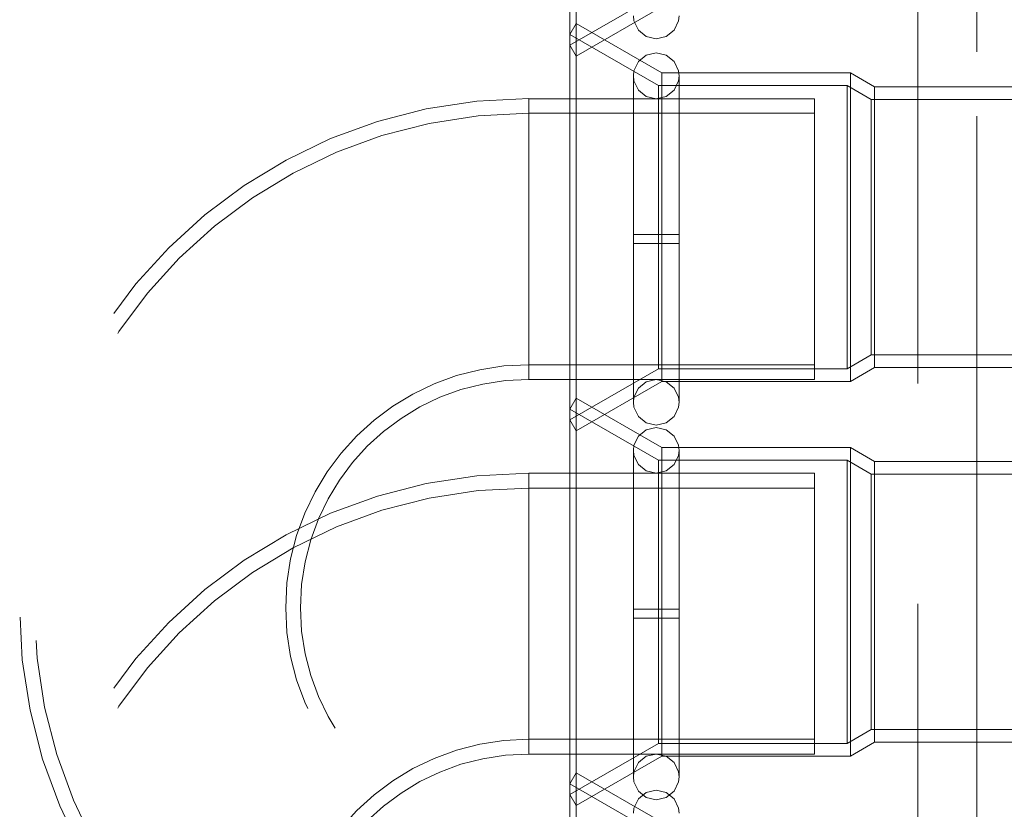
# Model space of a CAD drawing. Units: inches. Extents: x 16 to 254, y 6 to 229.
# Drawn here: x 77 to 81, y 125 to 128 of the extents above; entities that cross this region are included whole.
import ezdxf

# ---------------------------------------------------------------- set-up
doc = ezdxf.new("R2010")
doc.units = ezdxf.units.IN
doc.header["$MEASUREMENT"] = 0
for name, pattern in [('AI-Linetype-11008', [2.57175, 1.54305, -1.0287]), ('AI-Linetype-11039', [2.57175, 1.54305, -1.0287]), ('AI-Linetype-11041', [2.57175, 1.54305, -1.0287]), ('AI-Linetype-11048', [2.57175, 1.54305, -1.0287]), ('AI-Linetype-11817', [2.57175, 1.54305, -1.0287]), ('AI-Linetype-11818', [2.57175, 1.54305, -1.0287]), ('AI-Linetype-11819', [2.57175, 1.54305, -1.0287]), ('AI-Linetype-11820', [2.57175, 1.54305, -1.0287]), ('AI-Linetype-11822', [2.57175, 1.54305, -1.0287]), ('AI-Linetype-11823', [2.57175, 1.54305, -1.0287]), ('AI-Linetype-11824', [2.57175, 1.54305, -1.0287]), ('AI-Linetype-11848', [2.57175, 1.54305, -1.0287]), ('AI-Linetype-11849', [2.57175, 1.54305, -1.0287]), ('AI-Linetype-11850', [2.57175, 1.54305, -1.0287]), ('AI-Linetype-11851', [2.57175, 1.54305, -1.0287]), ('AI-Linetype-11852', [2.57175, 1.54305, -1.0287]), ('AI-Linetype-11853', [2.57175, 1.54305, -1.0287]), ('AI-Linetype-11854', [2.57175, 1.54305, -1.0287]), ('AI-Linetype-11855', [2.57175, 1.54305, -1.0287]), ('AI-Linetype-11864', [2.57175, 1.54305, -1.0287]), ('AI-Linetype-11865', [2.57175, 1.54305, -1.0287]), ('AI-Linetype-11869', [2.57175, 1.54305, -1.0287]), ('AI-Linetype-1350', [2.57175, 1.54305, -1.0287]), ('AI-Linetype-13658', [2.57175, 1.54305, -1.0287]), ('AI-Linetype-13983', [2.57175, 1.54305, -1.0287]), ('AI-Linetype-1491', [2.57175, 1.54305, -1.0287]), ('AI-Linetype-1521', [2.57175, 1.54305, -1.0287]), ('AI-Linetype-1548', [2.57175, 1.54305, -1.0287]), ('AI-Linetype-1579', [2.57175, 1.54305, -1.0287]), ('AI-Linetype-1610', [2.57175, 1.54305, -1.0287]), ('AI-Linetype-1650', [2.57175, 1.54305, -1.0287]), ('AI-Linetype-1680', [2.57175, 1.54305, -1.0287]), ('AI-Linetype-1710', [2.57175, 1.54305, -1.0287]), ('AI-Linetype-1800', [2.57175, 1.54305, -1.0287]), ('AI-Linetype-1877', [2.57175, 1.54305, -1.0287]), ('AI-Linetype-1925', [2.57175, 1.54305, -1.0287]), ('AI-Linetype-2327', [2.57175, 1.54305, -1.0287]), ('AI-Linetype-2387', [2.57175, 1.54305, -1.0287]), ('AI-Linetype-2417', [2.57175, 1.54305, -1.0287]), ('AI-Linetype-2893', [2.57175, 1.54305, -1.0287]), ('AI-Linetype-2894', [2.57175, 1.54305, -1.0287]), ('AI-Linetype-2927', [2.57175, 1.54305, -1.0287]), ('AI-Linetype-2957', [2.57175, 1.54305, -1.0287]), ('AI-Linetype-3044', [2.57175, 1.54305, -1.0287]), ('AI-Linetype-3075', [2.57175, 1.54305, -1.0287]), ('AI-Linetype-3147', [2.57175, 1.54305, -1.0287]), ('AI-Linetype-3187', [2.57175, 1.54305, -1.0287]), ('AI-Linetype-3217', [2.57175, 1.54305, -1.0287]), ('AI-Linetype-3247', [2.57175, 1.54305, -1.0287]), ('AI-Linetype-3530', [2.57175, 1.54305, -1.0287]), ('AI-Linetype-3560', [2.57175, 1.54305, -1.0287]), ('AI-Linetype-3581', [2.57175, 1.54305, -1.0287]), ('AI-Linetype-3612', [2.57175, 1.54305, -1.0287]), ('AI-Linetype-3632', [2.57175, 1.54305, -1.0287]), ('AI-Linetype-3646', [2.57175, 1.54305, -1.0287]), ('AI-Linetype-3684', [2.57175, 1.54305, -1.0287]), ('AI-Linetype-3697', [2.57175, 1.54305, -1.0287]), ('AI-Linetype-3734', [2.57175, 1.54305, -1.0287]), ('AI-Linetype-3747', [2.57175, 1.54305, -1.0287]), ('AI-Linetype-3784', [2.57175, 1.54305, -1.0287]), ('AI-Linetype-3797', [2.57175, 1.54305, -1.0287]), ('AI-Linetype-3894', [2.57175, 1.54305, -1.0287]), ('AI-Linetype-3907', [2.57175, 1.54305, -1.0287]), ('AI-Linetype-3944', [2.57175, 1.54305, -1.0287]), ('AI-Linetype-3957', [2.57175, 1.54305, -1.0287]), ('AI-Linetype-4', [2.57175, 1.54305, -1.0287]), ('AI-Linetype-4120', [2.57175, 1.54305, -1.0287]), ('AI-Linetype-4473', [2.57175, 1.54305, -1.0287]), ('AI-Linetype-4474', [2.57175, 1.54305, -1.0287]), ('AI-Linetype-4476', [2.57175, 1.54305, -1.0287]), ('AI-Linetype-4477', [2.57175, 1.54305, -1.0287]), ('AI-Linetype-4480', [2.57175, 1.54305, -1.0287]), ('AI-Linetype-4481', [2.57175, 1.54305, -1.0287]), ('AI-Linetype-4484', [2.57175, 1.54305, -1.0287]), ('AI-Linetype-4485', [2.57175, 1.54305, -1.0287]), ('AI-Linetype-4514', [2.57175, 1.54305, -1.0287]), ('AI-Linetype-4515', [2.57175, 1.54305, -1.0287]), ('AI-Linetype-4516', [2.57175, 1.54305, -1.0287]), ('AI-Linetype-4517', [2.57175, 1.54305, -1.0287]), ('AI-Linetype-4739', [2.57175, 1.54305, -1.0287]), ('AI-Linetype-4740', [2.57175, 1.54305, -1.0287]), ('AI-Linetype-4742', [2.57175, 1.54305, -1.0287]), ('AI-Linetype-4743', [2.57175, 1.54305, -1.0287]), ('AI-Linetype-4819', [2.57175, 1.54305, -1.0287]), ('AI-Linetype-4820', [2.57175, 1.54305, -1.0287]), ('AI-Linetype-4823', [2.57175, 1.54305, -1.0287]), ('AI-Linetype-4824', [2.57175, 1.54305, -1.0287]), ('AI-Linetype-4919', [2.57175, 1.54305, -1.0287]), ('AI-Linetype-4920', [2.57175, 1.54305, -1.0287]), ('AI-Linetype-4921', [2.57175, 1.54305, -1.0287]), ('AI-Linetype-4922', [2.57175, 1.54305, -1.0287]), ('AI-Linetype-5381', [2.57175, 1.54305, -1.0287]), ('AI-Linetype-5382', [2.57175, 1.54305, -1.0287]), ('AI-Linetype-5383', [2.57175, 1.54305, -1.0287]), ('AI-Linetype-5384', [2.57175, 1.54305, -1.0287]), ('AI-Linetype-5385', [2.57175, 1.54305, -1.0287]), ('AI-Linetype-5512', [2.57175, 1.54305, -1.0287]), ('AI-Linetype-5513', [2.57175, 1.54305, -1.0287]), ('AI-Linetype-5514', [2.57175, 1.54305, -1.0287]), ('AI-Linetype-5515', [2.57175, 1.54305, -1.0287]), ('AI-Linetype-5516', [2.57175, 1.54305, -1.0287]), ('AI-Linetype-5518', [2.57175, 1.54305, -1.0287]), ('AI-Linetype-5535', [2.57175, 1.54305, -1.0287]), ('AI-Linetype-5536', [2.57175, 1.54305, -1.0287]), ('AI-Linetype-584', [2.57175, 1.54305, -1.0287]), ('AI-Linetype-5905', [2.57175, 1.54305, -1.0287]), ('AI-Linetype-5906', [2.57175, 1.54305, -1.0287]), ('AI-Linetype-5924', [2.57175, 1.54305, -1.0287]), ('AI-Linetype-5925', [2.57175, 1.54305, -1.0287]), ('AI-Linetype-5926', [2.57175, 1.54305, -1.0287]), ('AI-Linetype-5927', [2.57175, 1.54305, -1.0287]), ('AI-Linetype-5973', [2.57175, 1.54305, -1.0287]), ('AI-Linetype-5975', [2.57175, 1.54305, -1.0287]), ('AI-Linetype-5976', [2.57175, 1.54305, -1.0287]), ('AI-Linetype-5977', [2.57175, 1.54305, -1.0287]), ('AI-Linetype-5978', [2.57175, 1.54305, -1.0287]), ('AI-Linetype-5979', [2.57175, 1.54305, -1.0287]), ('AI-Linetype-606', [2.57175, 1.54305, -1.0287]), ('AI-Linetype-636', [2.57175, 1.54305, -1.0287]), ('AI-Linetype-6828', [2.57175, 1.54305, -1.0287]), ('AI-Linetype-6854', [2.57175, 1.54305, -1.0287]), ('AI-Linetype-6929', [2.57175, 1.54305, -1.0287]), ('AI-Linetype-6955', [2.57175, 1.54305, -1.0287]), ('AI-Linetype-697', [2.57175, 1.54305, -1.0287]), ('AI-Linetype-7030', [2.57175, 1.54305, -1.0287]), ('AI-Linetype-7056', [2.57175, 1.54305, -1.0287]), ('AI-Linetype-7131', [2.57175, 1.54305, -1.0287]), ('AI-Linetype-7399', [2.57175, 1.54305, -1.0287]), ('AI-Linetype-769', [2.57175, 1.54305, -1.0287]), ('AI-Linetype-7725', [2.57175, 1.54305, -1.0287]), ('AI-Linetype-835', [2.57175, 1.54305, -1.0287]), ('AI-Linetype-865', [2.57175, 1.54305, -1.0287]), ('AI-Linetype-9891', [2.57175, 1.54305, -1.0287]), ('AI-Linetype-9892', [2.57175, 1.54305, -1.0287]), ('AI-Linetype-9895', [2.57175, 1.54305, -1.0287]), ('AI-Linetype-9896', [2.57175, 1.54305, -1.0287]), ('AI-Linetype-9897', [2.57175, 1.54305, -1.0287]), ('AI-Linetype-9901', [2.57175, 1.54305, -1.0287]), ('AI-Linetype-9910', [2.57175, 1.54305, -1.0287]), ('AI-Linetype-9911', [2.57175, 1.54305, -1.0287]), ('AI-Linetype-9923', [2.57175, 1.54305, -1.0287]), ('AI-Linetype-9924', [2.57175, 1.54305, -1.0287]), ('AI-Linetype-9925', [2.57175, 1.54305, -1.0287]), ('AI-Linetype-9926', [2.57175, 1.54305, -1.0287]), ('AI-Linetype-9927', [2.57175, 1.54305, -1.0287]), ('AI-Linetype-9928', [2.57175, 1.54305, -1.0287]), ('AI-Linetype-9929', [2.57175, 1.54305, -1.0287]), ('AI-Linetype-9930', [2.57175, 1.54305, -1.0287]), ('AI-Linetype-9935', [2.57175, 1.54305, -1.0287]), ('AI-Linetype-9937', [2.57175, 1.54305, -1.0287]), ('AI-Linetype-9939', [2.57175, 1.54305, -1.0287]), ('AI-Linetype-9940', [2.57175, 1.54305, -1.0287]), ('AI-Linetype-9944', [2.57175, 1.54305, -1.0287]), ('AI-Linetype-9945', [2.57175, 1.54305, -1.0287])]:
    doc.linetypes.add(name, pattern=pattern)
doc.layers.add('Livello 1', color=7, linetype='Continuous')

# ---------------------------------------------------------------- blocks, each defined once
blk = doc.blocks.new('block 2')
at = {"layer": 'Livello 1', "color": 7, "linetype": 'AI-Linetype-7725', "lineweight": 13, "true_color": 0xffffff}
blk.add_lwpolyline([(80.4373, 77.259), (80.4373, 148.434)], dxfattribs=at)
at = {"layer": 'Livello 1', "color": 7, "linetype": 'AI-Linetype-7399', "lineweight": 13, "true_color": 0xffffff}
blk.add_lwpolyline([(80.2499, 124.2437), (80.2499, 145.2118)], dxfattribs=at)
at = {"layer": 'Livello 1', "color": 7, "linetype": 'AI-Linetype-13983', "lineweight": 13, "true_color": 0xffffff}
blk.add_lwpolyline([(80.4371, 137.1275), (80.4371, 77.259)], dxfattribs=at)
at = {"layer": 'Livello 1', "color": 7, "linetype": 'AI-Linetype-13658', "lineweight": 13, "true_color": 0xffffff}
blk.add_lwpolyline([(80.2499, 124.5719), (80.2499, 131.4492)], dxfattribs=at)
at = {"layer": 'Livello 1', "color": 7, "linetype": 'AI-Linetype-9901', "lineweight": 13, "true_color": 0xffffff}
blk.add_lwpolyline([(79.1636, 127.8554), (79.1636, 129.1502)], dxfattribs=at)
at = {"layer": 'Livello 1', "color": 7, "linetype": 'AI-Linetype-9945', "lineweight": 13, "true_color": 0xffffff}
blk.add_lwpolyline([(79.1435, 127.8904), (79.1435, 129.1153)], dxfattribs=at)
at = {"layer": 'Livello 1', "color": 7, "linetype": 'AI-Linetype-9935', "lineweight": 13, "true_color": 0xffffff}
blk.add_lwpolyline([(79.4353, 128.0125), (79.1636, 127.8554)], dxfattribs=at)
at = {"layer": 'Livello 1', "color": 7, "linetype": 'AI-Linetype-5518', "lineweight": 13, "true_color": 0xffffff}
blk.add_lwpolyline([(79.4177, 127.9112), (79.3859, 127.9183), (79.3609, 127.9385), (79.3467, 127.9677), (79.345, 127.9839)], dxfattribs=at)
at = {"layer": 'Livello 1', "color": 7, "linetype": 'AI-Linetype-5516', "lineweight": 13, "true_color": 0xffffff}
blk.add_lwpolyline([(79.4904, 127.9839), (79.4885, 127.9677), (79.4746, 127.9385), (79.4491, 127.9183), (79.4177, 127.9112)], dxfattribs=at)
at = {"layer": 'Livello 1', "color": 7, "linetype": 'AI-Linetype-11855', "lineweight": 13, "true_color": 0xffffff}
blk.add_lwpolyline([(79.1636, 127.9596), (79.1435, 127.9247)], dxfattribs=at)
at = {"layer": 'Livello 1', "color": 7, "linetype": 'AI-Linetype-11820', "lineweight": 13, "true_color": 0xffffff}
blk.add_lwpolyline([(79.1636, 127.9596), (79.1636, 126.6648)], dxfattribs=at)
at = {"layer": 'Livello 1', "color": 7, "linetype": 'AI-Linetype-11853', "lineweight": 13, "true_color": 0xffffff}
blk.add_lwpolyline([(79.4353, 127.8025), (79.1636, 127.9596)], dxfattribs=at)
at = {"layer": 'Livello 1', "color": 7, "linetype": 'AI-Linetype-11869', "lineweight": 13, "true_color": 0xffffff}
blk.add_lwpolyline([(79.1435, 127.9247), (79.1435, 126.6997)], dxfattribs=at)
at = {"layer": 'Livello 1', "color": 7, "linetype": 'AI-Linetype-9937', "lineweight": 13, "true_color": 0xffffff}
blk.add_lwpolyline([(79.1435, 127.8904), (79.1636, 127.8554)], dxfattribs=at)
at = {"layer": 'Livello 1', "color": 7, "linetype": 'AI-Linetype-5979', "lineweight": 13, "true_color": 0xffffff}
blk.add_lwpolyline([(79.4177, 127.8665), (79.3859, 127.859), (79.3609, 127.8389), (79.3467, 127.8096), (79.345, 127.7937)], dxfattribs=at)
at = {"layer": 'Livello 1', "color": 7, "linetype": 'AI-Linetype-5977', "lineweight": 13, "true_color": 0xffffff}
blk.add_lwpolyline([(79.4904, 127.7937), (79.4885, 127.8096), (79.4746, 127.8389), (79.4491, 127.859), (79.4177, 127.8665)], dxfattribs=at)
at = {"layer": 'Livello 1', "color": 7, "linetype": 'AI-Linetype-6929', "lineweight": 13, "true_color": 0xffffff}
blk.add_lwpolyline([(79.345, 127.7937), (79.3467, 127.7776), (79.3609, 127.7483), (79.3859, 127.7281), (79.4177, 127.7207)], dxfattribs=at)
at = {"layer": 'Livello 1', "color": 7, "linetype": 'AI-Linetype-5906', "lineweight": 13, "true_color": 0xffffff}
blk.add_lwpolyline([(79.345, 127.2603), (79.345, 126.7559), (79.345, 127.7903), (79.345, 127.2885)], dxfattribs=at)
at = {"layer": 'Livello 1', "color": 7, "linetype": 'AI-Linetype-7030', "lineweight": 13, "true_color": 0xffffff}
blk.add_lwpolyline([(79.4177, 127.7207), (79.4491, 127.7281), (79.4746, 127.7483), (79.4885, 127.7776), (79.4904, 127.7937)], dxfattribs=at)
at = {"layer": 'Livello 1', "color": 7, "linetype": 'AI-Linetype-11819', "lineweight": 13, "true_color": 0xffffff}
blk.add_lwpolyline([(79.4353, 126.8219), (79.4353, 127.8025)], dxfattribs=at)
at = {"layer": 'Livello 1', "color": 7, "linetype": 'AI-Linetype-11851', "lineweight": 13, "true_color": 0xffffff}
blk.add_lwpolyline([(79.4353, 127.8025), (80.0358, 127.8025)], dxfattribs=at)
at = {"layer": 'Livello 1', "color": 7, "linetype": 'AI-Linetype-5905', "lineweight": 13, "true_color": 0xffffff}
blk.add_lwpolyline([(79.4904, 127.2603), (79.4904, 126.7559), (79.4904, 127.7903), (79.4904, 127.2885)], dxfattribs=at)
at = {"layer": 'Livello 1', "color": 7, "linetype": 'AI-Linetype-11817', "lineweight": 13, "true_color": 0xffffff}
blk.add_lwpolyline([(80.0358, 126.8219), (80.0358, 127.8025)], dxfattribs=at)
at = {"layer": 'Livello 1', "color": 7, "linetype": 'AI-Linetype-11849', "lineweight": 13, "true_color": 0xffffff}
blk.add_lwpolyline([(80.0358, 127.8025), (80.1119, 127.7584)], dxfattribs=at)
at = {"layer": 'Livello 1', "color": 7, "linetype": 'AI-Linetype-11822', "lineweight": 13, "true_color": 0xffffff}
blk.add_lwpolyline([(79.4248, 127.7621), (79.4248, 126.8624)], dxfattribs=at)
at = {"layer": 'Livello 1', "color": 7, "linetype": 'AI-Linetype-11823', "lineweight": 13, "true_color": 0xffffff}
blk.add_lwpolyline([(80.0247, 126.8624), (80.0247, 127.7621)], dxfattribs=at)
at = {"layer": 'Livello 1', "color": 7, "linetype": 'AI-Linetype-11818', "lineweight": 13, "true_color": 0xffffff}
blk.add_lwpolyline([(80.1119, 127.7584), (80.1119, 126.866)], dxfattribs=at)
at = {"layer": 'Livello 1', "color": 7, "linetype": 'AI-Linetype-11864', "lineweight": 13, "true_color": 0xffffff}
blk.add_lwpolyline([(80.1119, 127.7584), (80.578, 127.7584)], dxfattribs=at)
at = {"layer": 'Livello 1', "color": 7, "linetype": 'AI-Linetype-4743', "lineweight": 13, "true_color": 0xffffff}
blk.add_lwpolyline([(79.0124, 127.2747), (79.0124, 127.7207)], dxfattribs=at)
at = {"layer": 'Livello 1', "color": 7, "linetype": 'AI-Linetype-4819', "lineweight": 13, "true_color": 0xffffff}
blk.add_lwpolyline([(79.0124, 127.7207), (79.9214, 127.7207)], dxfattribs=at)
at = {"layer": 'Livello 1', "color": 7, "linetype": 'AI-Linetype-4823', "lineweight": 13, "true_color": 0xffffff}
blk.add_lwpolyline([(79.9214, 126.8286), (79.9214, 127.7207)], dxfattribs=at)
at = {"layer": 'Livello 1', "color": 7, "linetype": 'AI-Linetype-11824', "lineweight": 13, "true_color": 0xffffff}
blk.add_lwpolyline([(80.101, 127.718), (80.101, 126.9061)], dxfattribs=at)
at = {"layer": 'Livello 1', "color": 7, "linetype": 'AI-Linetype-4740', "lineweight": 13, "true_color": 0xffffff}
blk.add_lwpolyline([(79.0124, 127.2747), (79.0124, 127.6742)], dxfattribs=at)
at = {"layer": 'Livello 1', "color": 7, "linetype": 'AI-Linetype-4824', "lineweight": 13, "true_color": 0xffffff}
blk.add_lwpolyline([(79.9214, 127.6742), (79.9214, 126.8751)], dxfattribs=at)
at = {"layer": 'Livello 1', "color": 7, "linetype": 'AI-Linetype-5925', "lineweight": 13, "true_color": 0xffffff}
blk.add_lwpolyline([(79.4177, 127.2885), (79.345, 127.2885)], dxfattribs=at)
at = {"layer": 'Livello 1', "color": 7, "linetype": 'AI-Linetype-5926', "lineweight": 13, "true_color": 0xffffff}
blk.add_lwpolyline([(79.4177, 127.2885), (79.4904, 127.2885)], dxfattribs=at)
at = {"layer": 'Livello 1', "color": 7, "linetype": 'AI-Linetype-4739', "lineweight": 13, "true_color": 0xffffff}
blk.add_lwpolyline([(79.0124, 127.2747), (79.0124, 126.8751)], dxfattribs=at)
at = {"layer": 'Livello 1', "color": 7, "linetype": 'AI-Linetype-4742', "lineweight": 13, "true_color": 0xffffff}
blk.add_lwpolyline([(79.0124, 127.2747), (79.0124, 126.8286)], dxfattribs=at)
at = {"layer": 'Livello 1', "color": 7, "linetype": 'AI-Linetype-5927', "lineweight": 13, "true_color": 0xffffff}
blk.add_lwpolyline([(79.4177, 127.2603), (79.345, 127.2603)], dxfattribs=at)
at = {"layer": 'Livello 1', "color": 7, "linetype": 'AI-Linetype-5924', "lineweight": 13, "true_color": 0xffffff}
blk.add_lwpolyline([(79.4177, 127.2603), (79.4904, 127.2603)], dxfattribs=at)
at = {"layer": 'Livello 1', "color": 7, "linetype": 'AI-Linetype-11848', "lineweight": 13, "true_color": 0xffffff}
blk.add_lwpolyline([(80.1119, 126.866), (80.0358, 126.8219)], dxfattribs=at)
at = {"layer": 'Livello 1', "color": 7, "linetype": 'AI-Linetype-11865', "lineweight": 13, "true_color": 0xffffff}
blk.add_lwpolyline([(80.578, 126.866), (80.1119, 126.866)], dxfattribs=at)
at = {"layer": 'Livello 1', "color": 7, "linetype": 'AI-Linetype-4820', "lineweight": 13, "true_color": 0xffffff}
blk.add_lwpolyline([(79.9214, 126.8286), (79.0124, 126.8286)], dxfattribs=at)
at = {"layer": 'Livello 1', "color": 7, "linetype": 'AI-Linetype-11852', "lineweight": 13, "true_color": 0xffffff}
blk.add_lwpolyline([(79.4353, 126.8219), (79.1636, 126.6648)], dxfattribs=at)
at = {"layer": 'Livello 1', "color": 7, "linetype": 'AI-Linetype-6828', "lineweight": 13, "true_color": 0xffffff}
blk.add_lwpolyline([(79.345, 126.7559), (79.3467, 126.7718), (79.3609, 126.801), (79.3859, 126.8212), (79.4177, 126.8286)], dxfattribs=at)
at = {"layer": 'Livello 1', "color": 7, "linetype": 'AI-Linetype-7131', "lineweight": 13, "true_color": 0xffffff}
blk.add_lwpolyline([(79.4177, 126.8286), (79.4491, 126.8212), (79.4746, 126.801), (79.4885, 126.7718), (79.4904, 126.7559)], dxfattribs=at)
at = {"layer": 'Livello 1', "color": 7, "linetype": 'AI-Linetype-11850', "lineweight": 13, "true_color": 0xffffff}
blk.add_lwpolyline([(80.0358, 126.8219), (79.4353, 126.8219)], dxfattribs=at)
at = {"layer": 'Livello 1', "color": 7, "linetype": 'AI-Linetype-9930', "lineweight": 13, "true_color": 0xffffff}
blk.add_lwpolyline([(79.1636, 126.769), (79.1435, 126.734)], dxfattribs=at)
at = {"layer": 'Livello 1', "color": 7, "linetype": 'AI-Linetype-9892', "lineweight": 13, "true_color": 0xffffff}
blk.add_lwpolyline([(79.1636, 126.769), (79.1636, 125.4742)], dxfattribs=at)
at = {"layer": 'Livello 1', "color": 7, "linetype": 'AI-Linetype-9928', "lineweight": 13, "true_color": 0xffffff}
blk.add_lwpolyline([(79.4353, 126.6119), (79.1636, 126.769)], dxfattribs=at)
at = {"layer": 'Livello 1', "color": 7, "linetype": 'AI-Linetype-5978', "lineweight": 13, "true_color": 0xffffff}
blk.add_lwpolyline([(79.4177, 126.6832), (79.3859, 126.6903), (79.3609, 126.7104), (79.3467, 126.7397), (79.345, 126.7559)], dxfattribs=at)
at = {"layer": 'Livello 1', "color": 7, "linetype": 'AI-Linetype-5976', "lineweight": 13, "true_color": 0xffffff}
blk.add_lwpolyline([(79.4904, 126.7559), (79.4885, 126.7397), (79.4746, 126.7104), (79.4491, 126.6903), (79.4177, 126.6832)], dxfattribs=at)
at = {"layer": 'Livello 1', "color": 7, "linetype": 'AI-Linetype-9944', "lineweight": 13, "true_color": 0xffffff}
blk.add_lwpolyline([(79.1435, 126.734), (79.1435, 125.5091)], dxfattribs=at)
at = {"layer": 'Livello 1', "color": 7, "linetype": 'AI-Linetype-11854', "lineweight": 13, "true_color": 0xffffff}
blk.add_lwpolyline([(79.1435, 126.6997), (79.1636, 126.6648)], dxfattribs=at)
at = {"layer": 'Livello 1', "color": 7, "linetype": 'AI-Linetype-5515', "lineweight": 13, "true_color": 0xffffff}
blk.add_lwpolyline([(79.4177, 126.6755), (79.3859, 126.6684), (79.3609, 126.6482), (79.3467, 126.619), (79.345, 126.6028)], dxfattribs=at)
at = {"layer": 'Livello 1', "color": 7, "linetype": 'AI-Linetype-5513', "lineweight": 13, "true_color": 0xffffff}
blk.add_lwpolyline([(79.4904, 126.6028), (79.4885, 126.619), (79.4746, 126.6482), (79.4491, 126.6684), (79.4177, 126.6755)], dxfattribs=at)
at = {"layer": 'Livello 1', "color": 7, "linetype": 'AI-Linetype-6955', "lineweight": 13, "true_color": 0xffffff}
blk.add_lwpolyline([(79.345, 126.6028), (79.3467, 126.5866), (79.3609, 126.5576), (79.3859, 126.5375), (79.4177, 126.5301)], dxfattribs=at)
at = {"layer": 'Livello 1', "color": 7, "linetype": 'AI-Linetype-5536', "lineweight": 13, "true_color": 0xffffff}
blk.add_lwpolyline([(79.345, 126.07), (79.345, 125.5653), (79.345, 126.5992), (79.345, 126.2409)], dxfattribs=at)
at = {"layer": 'Livello 1', "color": 7, "linetype": 'AI-Linetype-7056', "lineweight": 13, "true_color": 0xffffff}
blk.add_lwpolyline([(79.4177, 126.5301), (79.4491, 126.5375), (79.4746, 126.5576), (79.4885, 126.5866), (79.4904, 126.6028)], dxfattribs=at)
at = {"layer": 'Livello 1', "color": 7, "linetype": 'AI-Linetype-9891', "lineweight": 13, "true_color": 0xffffff}
blk.add_lwpolyline([(79.4353, 125.6313), (79.4353, 126.6119)], dxfattribs=at)
at = {"layer": 'Livello 1', "color": 7, "linetype": 'AI-Linetype-9926', "lineweight": 13, "true_color": 0xffffff}
blk.add_lwpolyline([(79.4353, 126.6119), (80.0358, 126.6119)], dxfattribs=at)
at = {"layer": 'Livello 1', "color": 7, "linetype": 'AI-Linetype-5535', "lineweight": 13, "true_color": 0xffffff}
blk.add_lwpolyline([(79.4904, 126.07), (79.4904, 125.5653), (79.4904, 126.5992), (79.4904, 126.0979)], dxfattribs=at)
at = {"layer": 'Livello 1', "color": 7, "linetype": 'AI-Linetype-9911', "lineweight": 13, "true_color": 0xffffff}
blk.add_lwpolyline([(80.0358, 125.6313), (80.0358, 126.6119)], dxfattribs=at)
at = {"layer": 'Livello 1', "color": 7, "linetype": 'AI-Linetype-9924', "lineweight": 13, "true_color": 0xffffff}
blk.add_lwpolyline([(80.0358, 126.6119), (80.1119, 126.5678)], dxfattribs=at)
at = {"layer": 'Livello 1', "color": 7, "linetype": 'AI-Linetype-9895', "lineweight": 13, "true_color": 0xffffff}
blk.add_lwpolyline([(79.4248, 126.5714), (79.4248, 125.6714)], dxfattribs=at)
at = {"layer": 'Livello 1', "color": 7, "linetype": 'AI-Linetype-9896', "lineweight": 13, "true_color": 0xffffff}
blk.add_lwpolyline([(80.0247, 125.6714), (80.0247, 126.5714)], dxfattribs=at)
at = {"layer": 'Livello 1', "color": 7, "linetype": 'AI-Linetype-9910', "lineweight": 13, "true_color": 0xffffff}
blk.add_lwpolyline([(80.1119, 126.5678), (80.1119, 125.6754)], dxfattribs=at)
at = {"layer": 'Livello 1', "color": 7, "linetype": 'AI-Linetype-9939', "lineweight": 13, "true_color": 0xffffff}
blk.add_lwpolyline([(80.1119, 126.5678), (80.578, 126.5678)], dxfattribs=at)
at = {"layer": 'Livello 1', "color": 7, "linetype": 'AI-Linetype-4477', "lineweight": 13, "true_color": 0xffffff}
blk.add_lwpolyline([(79.0124, 126.0838), (79.0124, 126.5301)], dxfattribs=at)
at = {"layer": 'Livello 1', "color": 7, "linetype": 'AI-Linetype-4480', "lineweight": 13, "true_color": 0xffffff}
blk.add_lwpolyline([(79.0124, 126.5301), (79.9214, 126.5301)], dxfattribs=at)
at = {"layer": 'Livello 1', "color": 7, "linetype": 'AI-Linetype-4484', "lineweight": 13, "true_color": 0xffffff}
blk.add_lwpolyline([(79.9214, 126.5301), (79.9214, 125.6376)], dxfattribs=at)
at = {"layer": 'Livello 1', "color": 7, "linetype": 'AI-Linetype-9897', "lineweight": 13, "true_color": 0xffffff}
blk.add_lwpolyline([(80.101, 126.5277), (80.101, 125.7155)], dxfattribs=at)
at = {"layer": 'Livello 1', "color": 7, "linetype": 'AI-Linetype-4474', "lineweight": 13, "true_color": 0xffffff}
blk.add_lwpolyline([(79.0124, 126.0838), (79.0124, 126.4832)], dxfattribs=at)
at = {"layer": 'Livello 1', "color": 7, "linetype": 'AI-Linetype-4485', "lineweight": 13, "true_color": 0xffffff}
blk.add_lwpolyline([(79.9214, 125.6848), (79.9214, 126.4832)], dxfattribs=at)
at = {"layer": 'Livello 1', "color": 7, "linetype": 'AI-Linetype-5383', "lineweight": 13, "true_color": 0xffffff}
blk.add_lwpolyline([(79.345, 126.0979), (79.345, 126.2409)], dxfattribs=at)
at = {"layer": 'Livello 1', "color": 7, "linetype": 'AI-Linetype-5382', "lineweight": 13, "true_color": 0xffffff}
blk.add_lwpolyline([(79.345, 126.0979), (79.4177, 126.0979)], dxfattribs=at)
at = {"layer": 'Livello 1', "color": 7, "linetype": 'AI-Linetype-5384', "lineweight": 13, "true_color": 0xffffff}
blk.add_lwpolyline([(79.4177, 126.0979), (79.4904, 126.0979)], dxfattribs=at)
at = {"layer": 'Livello 1', "color": 7, "linetype": 'AI-Linetype-4473', "lineweight": 13, "true_color": 0xffffff}
blk.add_lwpolyline([(79.0124, 126.0838), (79.0124, 125.6848)], dxfattribs=at)
at = {"layer": 'Livello 1', "color": 7, "linetype": 'AI-Linetype-4476', "lineweight": 13, "true_color": 0xffffff}
blk.add_lwpolyline([(79.0124, 126.0838), (79.0124, 125.6376)], dxfattribs=at)
at = {"layer": 'Livello 1', "color": 7, "linetype": 'AI-Linetype-5385', "lineweight": 13, "true_color": 0xffffff}
blk.add_lwpolyline([(79.4177, 126.07), (79.345, 126.07)], dxfattribs=at)
at = {"layer": 'Livello 1', "color": 7, "linetype": 'AI-Linetype-5381', "lineweight": 13, "true_color": 0xffffff}
blk.add_lwpolyline([(79.4177, 126.07), (79.4904, 126.07)], dxfattribs=at)
at = {"layer": 'Livello 1', "color": 7, "linetype": 'AI-Linetype-9923', "lineweight": 13, "true_color": 0xffffff}
blk.add_lwpolyline([(80.1119, 125.6754), (80.0358, 125.6313)], dxfattribs=at)
at = {"layer": 'Livello 1', "color": 7, "linetype": 'AI-Linetype-9940', "lineweight": 13, "true_color": 0xffffff}
blk.add_lwpolyline([(80.578, 125.6754), (80.1119, 125.6754)], dxfattribs=at)
at = {"layer": 'Livello 1', "color": 7, "linetype": 'AI-Linetype-4481', "lineweight": 13, "true_color": 0xffffff}
blk.add_lwpolyline([(79.9214, 125.6376), (79.0124, 125.6376)], dxfattribs=at)
at = {"layer": 'Livello 1', "color": 7, "linetype": 'AI-Linetype-9927', "lineweight": 13, "true_color": 0xffffff}
blk.add_lwpolyline([(79.4353, 125.6313), (79.1636, 125.4742)], dxfattribs=at)
at = {"layer": 'Livello 1', "color": 7, "linetype": 'AI-Linetype-6854', "lineweight": 13, "true_color": 0xffffff}
blk.add_lwpolyline([(79.345, 125.5649), (79.3467, 125.5815), (79.3609, 125.6104), (79.3859, 125.6306), (79.4177, 125.6376)], dxfattribs=at)
at = {"layer": 'Livello 1', "color": 7, "linetype": 'AI-Linetype-9925', "lineweight": 13, "true_color": 0xffffff}
blk.add_lwpolyline([(80.0358, 125.6313), (79.4353, 125.6313)], dxfattribs=at)
at = {"layer": 'Livello 1', "color": 7, "linetype": 'AI-Linetype-11041', "lineweight": 13, "true_color": 0xffffff}
blk.add_lwpolyline([(79.1435, 125.5434), (79.1636, 125.5784)], dxfattribs=at)
at = {"layer": 'Livello 1', "color": 7, "linetype": 'AI-Linetype-11008', "lineweight": 13, "true_color": 0xffffff}
blk.add_lwpolyline([(79.1636, 124.2835), (79.1636, 125.5784)], dxfattribs=at)
at = {"layer": 'Livello 1', "color": 7, "linetype": 'AI-Linetype-11039', "lineweight": 13, "true_color": 0xffffff}
blk.add_lwpolyline([(79.4353, 125.4213), (79.1636, 125.5784)], dxfattribs=at)
at = {"layer": 'Livello 1', "color": 7, "linetype": 'AI-Linetype-5514', "lineweight": 13, "true_color": 0xffffff}
blk.add_lwpolyline([(79.4177, 125.4926), (79.3859, 125.4997), (79.3609, 125.5198), (79.3467, 125.5491), (79.345, 125.5649)], dxfattribs=at)
at = {"layer": 'Livello 1', "color": 7, "linetype": 'AI-Linetype-5512', "lineweight": 13, "true_color": 0xffffff}
blk.add_lwpolyline([(79.4904, 125.5649), (79.4885, 125.5491), (79.4746, 125.5198), (79.4491, 125.4997), (79.4177, 125.4926)], dxfattribs=at)
at = {"layer": 'Livello 1', "color": 7, "linetype": 'AI-Linetype-11048', "lineweight": 13, "true_color": 0xffffff}
blk.add_lwpolyline([(79.1435, 124.3185), (79.1435, 125.5434)], dxfattribs=at)
at = {"layer": 'Livello 1', "color": 7, "linetype": 'AI-Linetype-9929', "lineweight": 13, "true_color": 0xffffff}
blk.add_lwpolyline([(79.1435, 125.5091), (79.1636, 125.4742)], dxfattribs=at)
at = {"layer": 'Livello 1', "color": 7, "linetype": 'AI-Linetype-5975', "lineweight": 13, "true_color": 0xffffff}
blk.add_lwpolyline([(79.4177, 125.5226), (79.3859, 125.5152), (79.3609, 125.495), (79.3467, 125.4661), (79.345, 125.4499)], dxfattribs=at)
at = {"layer": 'Livello 1', "color": 7, "linetype": 'AI-Linetype-5973', "lineweight": 13, "true_color": 0xffffff}
blk.add_lwpolyline([(79.4904, 125.4499), (79.4885, 125.4661), (79.4746, 125.495), (79.4491, 125.5152), (79.4177, 125.5226)], dxfattribs=at)
at = {"layer": 'Livello 1', "color": 7, "linetype": 'AI-Linetype-4921', "lineweight": 13, "true_color": 0xffffff}
blk.add_open_spline([(79.0124, 127.7207), (79.0124, 127.7207), (79.0124, 127.721), (79.0124, 127.721), (78.1191, 127.721), (77.3941, 126.996), (77.3941, 126.1029), (77.3941, 125.2096), (78.1191, 124.4847), (79.0124, 124.4847)], degree=3, knots=[0, 0, 0, 0, 1, 1, 1, 2, 2, 2, 3, 3, 3, 3], dxfattribs=at)
at = {"layer": 'Livello 1', "color": 7, "linetype": 'AI-Linetype-4919', "lineweight": 13, "true_color": 0xffffff}
blk.add_open_spline([(79.0124, 127.6742), (79.0124, 127.6742), (79.0124, 127.6742), (79.0124, 127.6742), (78.1449, 127.6742), (77.4411, 126.97), (77.4411, 126.1029), (77.4411, 125.2354), (78.1449, 124.5316), (79.0124, 124.5316)], degree=3, knots=[0, 0, 0, 0, 1, 1, 1, 2, 2, 2, 3, 3, 3, 3], dxfattribs=at)
at = {"layer": 'Livello 1', "color": 7, "linetype": 'AI-Linetype-4920', "lineweight": 13, "true_color": 0xffffff}
blk.add_open_spline([(79.0124, 126.8751), (79.0124, 126.8751), (79.0124, 126.8751), (79.0124, 126.8751), (78.5859, 126.8751), (78.2398, 126.529), (78.2398, 126.1029), (78.2398, 125.6764), (78.5859, 125.3303), (79.0124, 125.3303)], degree=3, knots=[0, 0, 0, 0, 1, 1, 1, 2, 2, 2, 3, 3, 3, 3], dxfattribs=at)
at = {"layer": 'Livello 1', "color": 7, "linetype": 'AI-Linetype-4922', "lineweight": 13, "true_color": 0xffffff}
blk.add_open_spline([(79.0124, 126.8286), (79.0124, 126.8286), (79.0124, 126.8286), (79.0124, 126.8286), (78.6116, 126.8286), (78.2867, 126.5032), (78.2867, 126.1029), (78.2867, 125.7021), (78.6116, 125.3772), (79.0124, 125.3772)], degree=3, knots=[0, 0, 0, 0, 1, 1, 1, 2, 2, 2, 3, 3, 3, 3], dxfattribs=at)
at = {"layer": 'Livello 1', "color": 7, "linetype": 'AI-Linetype-4516', "lineweight": 13, "true_color": 0xffffff}
blk.add_open_spline([(79.0124, 126.5301), (79.0124, 126.5301), (79.0124, 126.5301), (79.0124, 126.5301), (78.1191, 126.5301), (77.3941, 125.8051), (77.3941, 124.9119), (77.3941, 124.0186), (78.1191, 123.2941), (79.0124, 123.2941)], degree=3, knots=[0, 0, 0, 0, 1, 1, 1, 2, 2, 2, 3, 3, 3, 3], dxfattribs=at)
at = {"layer": 'Livello 1', "color": 7, "linetype": 'AI-Linetype-4514', "lineweight": 13, "true_color": 0xffffff}
blk.add_open_spline([(79.0124, 126.4832), (79.0124, 126.4832), (79.0124, 126.4832), (79.0124, 126.4832), (78.1449, 126.4832), (77.4411, 125.7794), (77.4411, 124.9119), (77.4411, 124.0448), (78.1449, 123.3406), (79.0124, 123.3406)], degree=3, knots=[0, 0, 0, 0, 1, 1, 1, 2, 2, 2, 3, 3, 3, 3], dxfattribs=at)
at = {"layer": 'Livello 1', "color": 7, "linetype": 'AI-Linetype-4515', "lineweight": 13, "true_color": 0xffffff}
blk.add_open_spline([(79.0124, 125.6848), (79.0124, 125.6848), (79.0124, 125.6845), (79.0124, 125.6845), (78.5859, 125.6845), (78.2398, 125.3384), (78.2398, 124.9119), (78.2398, 124.4858), (78.5859, 124.1397), (79.0124, 124.1397)], degree=3, knots=[0, 0, 0, 0, 1, 1, 1, 2, 2, 2, 3, 3, 3, 3], dxfattribs=at)
at = {"layer": 'Livello 1', "color": 7, "linetype": 'AI-Linetype-4517', "lineweight": 13, "true_color": 0xffffff}
blk.add_open_spline([(79.0124, 125.6376), (79.0124, 125.6376), (79.0124, 125.6376), (79.0124, 125.6376), (78.6116, 125.6376), (78.2867, 125.3126), (78.2867, 124.9119), (78.2867, 124.5114), (78.6116, 124.1862), (79.0124, 124.1862)], degree=3, knots=[0, 0, 0, 0, 1, 1, 1, 2, 2, 2, 3, 3, 3, 3], dxfattribs=at)

msp = doc.modelspace()

# ---------------------------------------------------------------- linework, layer by layer
at = {"layer": 'Livello 1', "color": 7, "linetype": 'AI-Linetype-4', "lineweight": 13, "true_color": 0xffffff}
msp.add_lwpolyline([(80.4371, 77.259), (80.4371, 148.434)], dxfattribs=at)
at = {"layer": 'Livello 1', "color": 7, "linetype": 'AI-Linetype-584', "lineweight": 13, "true_color": 0xffffff}
msp.add_lwpolyline([(80.4371, 137.1275), (80.4371, 77.259)], dxfattribs=at)
at = {"layer": 'Livello 1', "color": 7, "linetype": 'AI-Linetype-2327', "lineweight": 13, "true_color": 0xffffff}
msp.add_lwpolyline([(79.1636, 127.8554), (79.1636, 129.1501)], dxfattribs=at)
at = {"layer": 'Livello 1', "color": 7, "linetype": 'AI-Linetype-3075', "lineweight": 13, "true_color": 0xffffff}
msp.add_lwpolyline([(79.1435, 127.8904), (79.4248, 128.0527)], dxfattribs=at)
at = {"layer": 'Livello 1', "color": 7, "linetype": 'AI-Linetype-865', "lineweight": 13, "true_color": 0xffffff}
msp.add_lwpolyline([(79.1636, 126.6648), (79.1636, 127.9596)], dxfattribs=at)
at = {"layer": 'Livello 1', "color": 7, "linetype": 'AI-Linetype-1521', "lineweight": 13, "true_color": 0xffffff}
msp.add_lwpolyline([(79.4248, 127.7621), (79.1436, 127.9247)], dxfattribs=at)
at = {"layer": 'Livello 1', "color": 7, "linetype": 'AI-Linetype-835', "lineweight": 13, "true_color": 0xffffff}
msp.add_lwpolyline([(79.4353, 126.8219), (79.4353, 127.8025)], dxfattribs=at)
at = {"layer": 'Livello 1', "color": 7, "linetype": 'AI-Linetype-1877', "lineweight": 13, "true_color": 0xffffff}
msp.add_lwpolyline([(80.0358, 126.8219), (80.0358, 127.8025)], dxfattribs=at)
at = {"layer": 'Livello 1', "color": 7, "linetype": 'AI-Linetype-1548', "lineweight": 13, "true_color": 0xffffff}
msp.add_lwpolyline([(79.4248, 126.8624), (79.4248, 127.7621)], dxfattribs=at)
at = {"layer": 'Livello 1', "color": 7, "linetype": 'AI-Linetype-1680', "lineweight": 13, "true_color": 0xffffff}
msp.add_lwpolyline([(80.0247, 127.7621), (79.4248, 127.7621)], dxfattribs=at)
at = {"layer": 'Livello 1', "color": 7, "linetype": 'AI-Linetype-1579', "lineweight": 13, "true_color": 0xffffff}
msp.add_lwpolyline([(80.0247, 126.8624), (80.0247, 127.7621)], dxfattribs=at)
at = {"layer": 'Livello 1', "color": 7, "linetype": 'AI-Linetype-1800', "lineweight": 13, "true_color": 0xffffff}
msp.add_lwpolyline([(80.101, 127.718), (80.0247, 127.7621)], dxfattribs=at)
at = {"layer": 'Livello 1', "color": 7, "linetype": 'AI-Linetype-697', "lineweight": 13, "true_color": 0xffffff}
msp.add_lwpolyline([(80.1119, 126.866), (80.1119, 127.7584)], dxfattribs=at)
at = {"layer": 'Livello 1', "color": 7, "linetype": 'AI-Linetype-3894', "lineweight": 13, "true_color": 0xffffff}
msp.add_lwpolyline([(79.0124, 127.2747), (79.0124, 127.7207)], dxfattribs=at)
at = {"layer": 'Livello 1', "color": 7, "linetype": 'AI-Linetype-636', "lineweight": 13, "true_color": 0xffffff}
msp.add_lwpolyline([(80.578, 127.718), (80.101, 127.718)], dxfattribs=at)
at = {"layer": 'Livello 1', "color": 7, "linetype": 'AI-Linetype-1610', "lineweight": 13, "true_color": 0xffffff}
msp.add_lwpolyline([(80.101, 126.9061), (80.101, 127.718)], dxfattribs=at)
at = {"layer": 'Livello 1', "color": 7, "linetype": 'AI-Linetype-3632', "lineweight": 13, "true_color": 0xffffff}
msp.add_lwpolyline([(79.0124, 127.2747), (79.0124, 127.6742)], dxfattribs=at)
at = {"layer": 'Livello 1', "color": 7, "linetype": 'AI-Linetype-3784', "lineweight": 13, "true_color": 0xffffff}
msp.add_lwpolyline([(79.9214, 127.6742), (79.0124, 127.6742)], dxfattribs=at)
at = {"layer": 'Livello 1', "color": 7, "linetype": 'AI-Linetype-3684', "lineweight": 13, "true_color": 0xffffff}
msp.add_lwpolyline([(79.0124, 126.8751), (79.0124, 127.2747)], dxfattribs=at)
at = {"layer": 'Livello 1', "color": 7, "linetype": 'AI-Linetype-3944', "lineweight": 13, "true_color": 0xffffff}
msp.add_lwpolyline([(79.0124, 126.8286), (79.0124, 127.2747)], dxfattribs=at)
at = {"layer": 'Livello 1', "color": 7, "linetype": 'AI-Linetype-1710', "lineweight": 13, "true_color": 0xffffff}
msp.add_lwpolyline([(80.0247, 126.8624), (80.101, 126.9061)], dxfattribs=at)
at = {"layer": 'Livello 1', "color": 7, "linetype": 'AI-Linetype-606', "lineweight": 13, "true_color": 0xffffff}
msp.add_lwpolyline([(80.578, 126.9061), (80.101, 126.9061)], dxfattribs=at)
at = {"layer": 'Livello 1', "color": 7, "linetype": 'AI-Linetype-3734', "lineweight": 13, "true_color": 0xffffff}
msp.add_lwpolyline([(79.9214, 126.8751), (79.0124, 126.8751)], dxfattribs=at)
at = {"layer": 'Livello 1', "color": 7, "linetype": 'AI-Linetype-1491', "lineweight": 13, "true_color": 0xffffff}
msp.add_lwpolyline([(79.1436, 126.6997), (79.4248, 126.8624)], dxfattribs=at)
at = {"layer": 'Livello 1', "color": 7, "linetype": 'AI-Linetype-1650', "lineweight": 13, "true_color": 0xffffff}
msp.add_lwpolyline([(80.0247, 126.8624), (79.4248, 126.8624)], dxfattribs=at)
at = {"layer": 'Livello 1', "color": 7, "linetype": 'AI-Linetype-2957', "lineweight": 13, "true_color": 0xffffff}
msp.add_lwpolyline([(79.1636, 125.4742), (79.1636, 126.769)], dxfattribs=at)
at = {"layer": 'Livello 1', "color": 7, "linetype": 'AI-Linetype-3560', "lineweight": 13, "true_color": 0xffffff}
msp.add_lwpolyline([(79.1435, 126.734), (79.4248, 126.5714)], dxfattribs=at)
at = {"layer": 'Livello 1', "color": 7, "linetype": 'AI-Linetype-2927', "lineweight": 13, "true_color": 0xffffff}
msp.add_lwpolyline([(79.4353, 125.6313), (79.4353, 126.6119)], dxfattribs=at)
at = {"layer": 'Livello 1', "color": 7, "linetype": 'AI-Linetype-2894', "lineweight": 13, "true_color": 0xffffff}
msp.add_lwpolyline([(80.0358, 126.1215), (80.0358, 126.6119)], dxfattribs=at)
at = {"layer": 'Livello 1', "color": 7, "linetype": 'AI-Linetype-3217', "lineweight": 13, "true_color": 0xffffff}
msp.add_lwpolyline([(80.0247, 126.5714), (79.4248, 126.5714)], dxfattribs=at)
at = {"layer": 'Livello 1', "color": 7, "linetype": 'AI-Linetype-3581', "lineweight": 13, "true_color": 0xffffff}
msp.add_lwpolyline([(79.4248, 125.6714), (79.4248, 126.5714)], dxfattribs=at)
at = {"layer": 'Livello 1', "color": 7, "linetype": 'AI-Linetype-3044', "lineweight": 13, "true_color": 0xffffff}
msp.add_lwpolyline([(80.101, 126.5277), (80.0247, 126.5714)], dxfattribs=at)
at = {"layer": 'Livello 1', "color": 7, "linetype": 'AI-Linetype-3612', "lineweight": 13, "true_color": 0xffffff}
msp.add_lwpolyline([(80.0247, 125.6714), (80.0247, 126.5714)], dxfattribs=at)
at = {"layer": 'Livello 1', "color": 7, "linetype": 'AI-Linetype-1925', "lineweight": 13, "true_color": 0xffffff}
msp.add_lwpolyline([(80.1119, 125.6754), (80.1119, 126.5678)], dxfattribs=at)
at = {"layer": 'Livello 1', "color": 7, "linetype": 'AI-Linetype-3907', "lineweight": 13, "true_color": 0xffffff}
msp.add_lwpolyline([(79.0124, 126.0838), (79.0124, 126.5301)], dxfattribs=at)
at = {"layer": 'Livello 1', "color": 7, "linetype": 'AI-Linetype-2417', "lineweight": 13, "true_color": 0xffffff}
msp.add_lwpolyline([(80.578, 126.5277), (80.101, 126.5277)], dxfattribs=at)
at = {"layer": 'Livello 1', "color": 7, "linetype": 'AI-Linetype-3147', "lineweight": 13, "true_color": 0xffffff}
msp.add_lwpolyline([(80.101, 125.7155), (80.101, 126.5277)], dxfattribs=at)
at = {"layer": 'Livello 1', "color": 7, "linetype": 'AI-Linetype-3646', "lineweight": 13, "true_color": 0xffffff}
msp.add_lwpolyline([(79.0124, 126.0838), (79.0124, 126.4832)], dxfattribs=at)
at = {"layer": 'Livello 1', "color": 7, "linetype": 'AI-Linetype-3797', "lineweight": 13, "true_color": 0xffffff}
msp.add_lwpolyline([(79.0124, 126.4832), (79.9214, 126.4832)], dxfattribs=at)
at = {"layer": 'Livello 1', "color": 7, "linetype": 'AI-Linetype-2893', "lineweight": 13, "true_color": 0xffffff}
msp.add_lwpolyline([(80.0358, 126.1215), (80.0358, 125.6313)], dxfattribs=at)
at = {"layer": 'Livello 1', "color": 7, "linetype": 'AI-Linetype-3697', "lineweight": 13, "true_color": 0xffffff}
msp.add_lwpolyline([(79.0124, 125.6848), (79.0124, 126.0838)], dxfattribs=at)
at = {"layer": 'Livello 1', "color": 7, "linetype": 'AI-Linetype-3957', "lineweight": 13, "true_color": 0xffffff}
msp.add_lwpolyline([(79.0124, 125.6376), (79.0124, 126.0838)], dxfattribs=at)
at = {"layer": 'Livello 1', "color": 7, "linetype": 'AI-Linetype-3247', "lineweight": 13, "true_color": 0xffffff}
msp.add_lwpolyline([(80.0247, 125.6714), (80.101, 125.7155)], dxfattribs=at)
at = {"layer": 'Livello 1', "color": 7, "linetype": 'AI-Linetype-2387', "lineweight": 13, "true_color": 0xffffff}
msp.add_lwpolyline([(80.578, 125.7155), (80.101, 125.7155)], dxfattribs=at)
at = {"layer": 'Livello 1', "color": 7, "linetype": 'AI-Linetype-3747', "lineweight": 13, "true_color": 0xffffff}
msp.add_lwpolyline([(79.0124, 125.6848), (79.9214, 125.6848)], dxfattribs=at)
at = {"layer": 'Livello 1', "color": 7, "linetype": 'AI-Linetype-3530', "lineweight": 13, "true_color": 0xffffff}
msp.add_lwpolyline([(79.1435, 125.5091), (79.4248, 125.6714)], dxfattribs=at)
at = {"layer": 'Livello 1', "color": 7, "linetype": 'AI-Linetype-3187', "lineweight": 13, "true_color": 0xffffff}
msp.add_lwpolyline([(80.0247, 125.6714), (79.4248, 125.6714)], dxfattribs=at)
at = {"layer": 'Livello 1', "color": 7, "linetype": 'AI-Linetype-4120', "lineweight": 13, "true_color": 0xffffff}
msp.add_lwpolyline([(79.4177, 125.6376), (79.4491, 125.6306), (79.4746, 125.6104), (79.4885, 125.5815), (79.4904, 125.5649)], dxfattribs=at)
at = {"layer": 'Livello 1', "color": 7, "linetype": 'AI-Linetype-1350', "lineweight": 13, "true_color": 0xffffff}
msp.add_lwpolyline([(79.1636, 124.2835), (79.1636, 125.5784)], dxfattribs=at)
at = {"layer": 'Livello 1', "color": 7, "linetype": 'AI-Linetype-769', "lineweight": 13, "true_color": 0xffffff}
msp.add_lwpolyline([(79.4248, 125.3808), (79.1435, 125.5434)], dxfattribs=at)

# ---------------------------------------------------------------- block references
at = {"layer": 'Livello 1'}
msp.add_blockref('block 2', (0, 0), dxfattribs=at)

doc.saveas('drawing.dxf')
